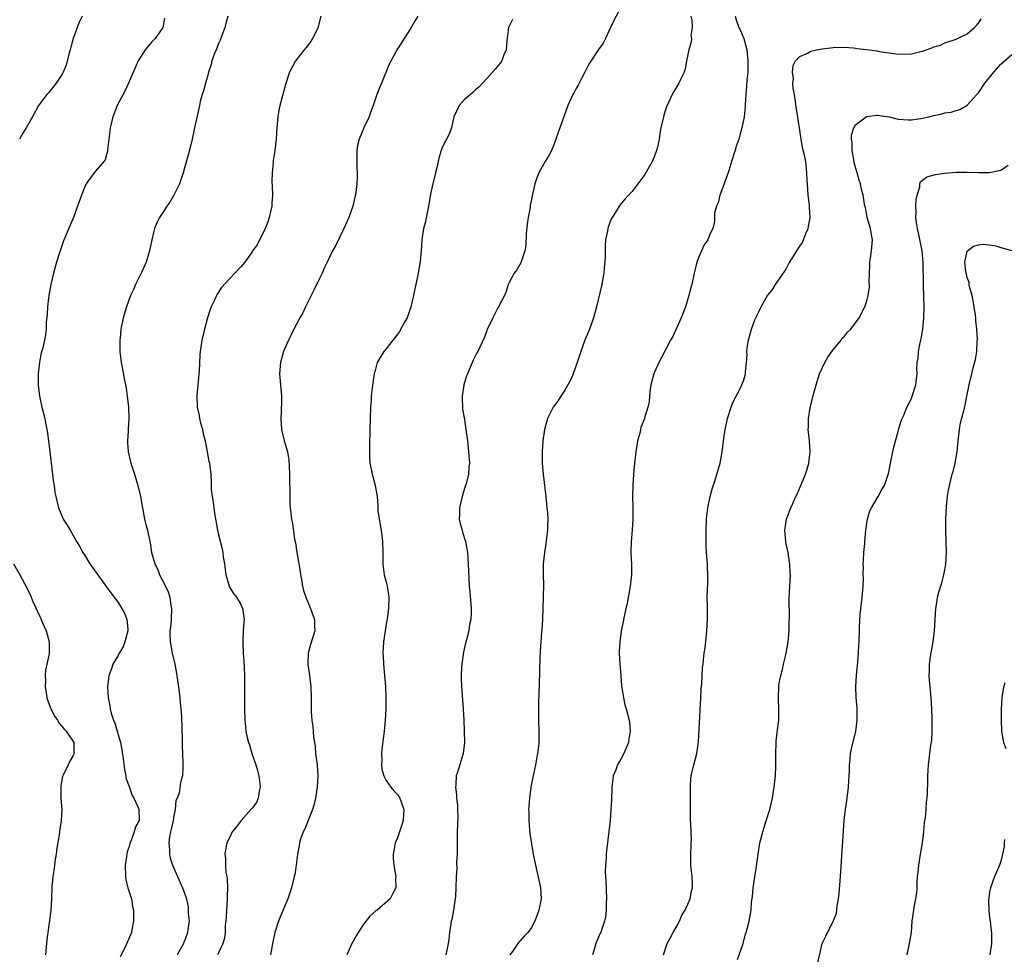
# Model space of a CAD drawing. Units: inches. Extents: x 2592000 to 2595000, y 1485000 to 1488000.
# Drawn here: x 2592831 to 2593008, y 1485659 to 1485826 of the extents above; entities that cross this region are included whole.
import ezdxf

# ---------------------------------------------------------------- set-up
doc = ezdxf.new("R2010")
doc.units = ezdxf.units.IN
doc.header["$MEASUREMENT"] = 0
doc.layers.add('LD25921485_10ft', color=70, linetype='Continuous')

msp = doc.modelspace()

# ---------------------------------------------------------------- linework, layer by layer
at = {"layer": 'LD25921485_10ft'}
for points, elevation in [([(2592939, 1485828.57), (2592937.74, 1485826.26), (2592937.14, 1485825), (2592936.25, 1485823), (2592935.82, 1485822.18), (2592935, 1485821.03), (2592933.39, 1485818.61), (2592933, 1485817.95), (2592932.53, 1485817), (2592932, 1485816), (2592931.33, 1485814.66), (2592931, 1485814.09), (2592930.64, 1485813.36), (2592930.41, 1485813), (2592929.51, 1485811), (2592928.85, 1485809.15), (2592928.05, 1485807), (2592927.78, 1485806.22), (2592927.38, 1485805), (2592927, 1485804), (2592926.58, 1485803), (2592926.02, 1485801.98), (2592925.43, 1485801), (2592924.3, 1485799), (2592923.94, 1485798.06), (2592923.58, 1485797), (2592923.12, 1485794.88), (2592923, 1485794.2), (2592922.79, 1485793.21), (2592922.74, 1485792.74), (2592922.4, 1485791), (2592922.21, 1485789.79), (2592922.05, 1485788.05), (2592921.98, 1485786.02), (2592921.81, 1485785), (2592921.19, 1485783.19), (2592921.11, 1485782.89), (2592920.37, 1485781.63), (2592919.88, 1485781), (2592919, 1485779.33), (2592918.85, 1485779), (2592918.43, 1485777.57), (2592918.17, 1485777), (2592917.12, 1485775), (2592917, 1485774.8), (2592916.39, 1485773.61), (2592916.06, 1485773), (2592915.09, 1485770.91), (2592915, 1485770.69), (2592914.55, 1485769.45), (2592913.39, 1485767), (2592913.23, 1485766.77), (2592912.56, 1485765.44), (2592911.98, 1485763.98), (2592911.53, 1485763), (2592911.38, 1485762.62), (2592910.92, 1485761), (2592910.6, 1485759), (2592910.6, 1485758.6), (2592910.64, 1485757), (2592910.68, 1485756.68), (2592911, 1485754.8), (2592911.28, 1485753), (2592911.53, 1485751), (2592911.74, 1485749), (2592911.88, 1485747), (2592911.79, 1485746.21), (2592911.72, 1485745), (2592911.3, 1485743.3), (2592911.15, 1485742.85), (2592910.59, 1485741), (2592910.11, 1485739), (2592910.13, 1485737.87), (2592910.08, 1485737), (2592910.22, 1485736.22), (2592910.59, 1485735), (2592910.67, 1485734.67), (2592911.21, 1485733), (2592911.55, 1485731), (2592911.69, 1485729), (2592911.86, 1485725), (2592911.94, 1485723.94), (2592912.19, 1485721), (2592912.2, 1485720.2), (2592912.14, 1485719), (2592911.9, 1485718.1), (2592911.76, 1485717), (2592911.39, 1485715.39), (2592911.2, 1485714.8), (2592910.85, 1485713.15), (2592910.54, 1485711), (2592910.5, 1485710.5), (2592910.43, 1485709), (2592910.42, 1485708.42), (2592910.48, 1485707), (2592910.8, 1485703), (2592910.91, 1485701), (2592910.97, 1485699), (2592910.99, 1485697.01), (2592910.78, 1485695), (2592909.85, 1485691.85), (2592909.55, 1485691), (2592909.45, 1485689.45), (2592909.38, 1485689), (2592909.6, 1485687.6), (2592909.6, 1485687), (2592909.78, 1485685.78), (2592909.79, 1485685), (2592909.82, 1485683.82), (2592909.74, 1485682.26), (2592909.71, 1485681), (2592909.72, 1485679.72), (2592909.7, 1485679), (2592909.69, 1485677), (2592909.6, 1485675.6), (2592909.62, 1485674.38), (2592909.52, 1485673), (2592909.49, 1485671), (2592909.39, 1485669.39), (2592909.35, 1485669), (2592909.03, 1485667), (2592908.72, 1485665.28), (2592908.64, 1485665), (2592908.56, 1485664.56), (2592908.33, 1485663), (2592908.23, 1485661.77), (2592908.09, 1485661), (2592907.84, 1485659.84), (2592907.69, 1485659)], 11120), ([(2592842.57, 1485827), (2592842.06, 1485825.94), (2592840.97, 1485823), (2592840.53, 1485821.47), (2592840.43, 1485821), (2592840.22, 1485820.22), (2592839.74, 1485818.26), (2592839.2, 1485817), (2592839, 1485816.61), (2592837.95, 1485815), (2592836.62, 1485813.38), (2592836.25, 1485813), (2592835, 1485811.32), (2592834.78, 1485811), (2592833.68, 1485809), (2592832.55, 1485807), (2592831.95, 1485806.05), (2592831.39, 1485805)], 11180), ([(2592857.33, 1485826.67), (2592857, 1485825), (2592855.65, 1485823), (2592855, 1485822.34), (2592853.89, 1485821), (2592853, 1485819.67), (2592852.61, 1485819), (2592850.86, 1485815), (2592850.26, 1485813.74), (2592848.86, 1485811), (2592848.09, 1485809), (2592847.76, 1485807.76), (2592847.59, 1485807), (2592847.56, 1485806.44), (2592847.33, 1485805), (2592847.12, 1485803.12), (2592847.13, 1485802.87), (2592847, 1485802.46), (2592846.7, 1485801.3), (2592846.48, 1485801), (2592845, 1485799.3), (2592844.01, 1485797.99), (2592843.33, 1485797), (2592843, 1485796.36), (2592842.47, 1485795), (2592841.78, 1485793), (2592841.02, 1485791), (2592840.41, 1485789.59), (2592839.23, 1485786.77), (2592838.62, 1485785), (2592838.02, 1485783), (2592837.45, 1485781), (2592836.96, 1485779), (2592836.62, 1485777), (2592836.56, 1485776.56), (2592836.39, 1485775), (2592836.34, 1485773.66), (2592836.16, 1485772.16), (2592836.14, 1485771), (2592836, 1485770), (2592835.84, 1485769), (2592835.49, 1485767.49), (2592835.26, 1485766.74), (2592834.92, 1485765.08), (2592834.7, 1485763), (2592834.73, 1485761), (2592834.97, 1485759), (2592835.38, 1485757), (2592835.88, 1485755), (2592836.09, 1485753.91), (2592836.29, 1485753), (2592836.39, 1485752.39), (2592836.57, 1485751), (2592837.47, 1485743.46), (2592837.55, 1485743), (2592837.72, 1485741.72), (2592837.85, 1485741), (2592838.33, 1485739), (2592839, 1485737.44), (2592839.2, 1485737), (2592839.92, 1485735.92), (2592840.41, 1485735), (2592841, 1485734.05), (2592841.56, 1485733), (2592842.12, 1485732.12), (2592842.7, 1485731), (2592843, 1485730.56), (2592843.97, 1485729), (2592845.22, 1485727.22), (2592845.36, 1485727), (2592846.89, 1485724.89), (2592847, 1485724.75), (2592849, 1485722.03), (2592849.68, 1485721), (2592850.14, 1485720.14), (2592850.59, 1485719), (2592850.73, 1485717.27), (2592850.77, 1485717), (2592850.25, 1485715), (2592849.9, 1485714.1), (2592849.22, 1485713), (2592849, 1485712.55), (2592848.05, 1485711), (2592847.84, 1485710.16), (2592847.37, 1485709), (2592847.13, 1485706.87), (2592847.21, 1485705), (2592847.56, 1485703.56), (2592847.59, 1485703), (2592847.75, 1485702.25), (2592848.17, 1485701), (2592848.43, 1485700.43), (2592849.44, 1485697), (2592849.7, 1485695.7), (2592849.92, 1485694.08), (2592850.14, 1485692.14), (2592850.43, 1485691), (2592850.48, 1485690.48), (2592851, 1485689.11), (2592851.53, 1485687.53), (2592851.85, 1485687), (2592852.62, 1485685.38), (2592852.75, 1485685), (2592852.77, 1485683), (2592852.12, 1485681.88), (2592851.91, 1485681), (2592851.32, 1485679.32), (2592851.12, 1485678.88), (2592851, 1485678.39), (2592850.61, 1485677.39), (2592850.55, 1485677), (2592850.51, 1485676.51), (2592850.26, 1485675), (2592850.32, 1485673), (2592850.38, 1485672.38), (2592850.77, 1485671), (2592850.79, 1485670.79), (2592851, 1485670.23), (2592851.4, 1485669), (2592851.61, 1485667.61), (2592851.76, 1485667), (2592851.8, 1485666.19), (2592851.77, 1485665), (2592851.46, 1485663.46), (2592851.42, 1485663), (2592851.31, 1485662.69), (2592850.23, 1485660.23), (2592849.41, 1485658.59)], 11170), ([(2592868.68, 1485827), (2592868.28, 1485825.72), (2592868.09, 1485825), (2592867.56, 1485823.56), (2592867.29, 1485822.71), (2592867, 1485822.14), (2592866.69, 1485821.31), (2592866.54, 1485821), (2592866.23, 1485820.23), (2592865.8, 1485819), (2592865.65, 1485818.35), (2592865.21, 1485817), (2592865, 1485816.23), (2592864.66, 1485815), (2592864.32, 1485813.68), (2592864.07, 1485813), (2592863.73, 1485811.73), (2592863.57, 1485811), (2592863.49, 1485810.51), (2592862.72, 1485807), (2592862.27, 1485805), (2592862.01, 1485804.01), (2592861.62, 1485802.38), (2592861, 1485800.26), (2592860.65, 1485799), (2592859.99, 1485797), (2592859.01, 1485794.99), (2592858.27, 1485793.73), (2592857.73, 1485793), (2592857, 1485791.89), (2592856.43, 1485791), (2592855.97, 1485790.02), (2592855.56, 1485789), (2592855.03, 1485786.97), (2592854.67, 1485785.33), (2592854.61, 1485785), (2592854.44, 1485784.44), (2592854.03, 1485783), (2592853.25, 1485781.25), (2592853.16, 1485781), (2592852.16, 1485779), (2592851.82, 1485778.18), (2592851.24, 1485777), (2592850.54, 1485775), (2592849.95, 1485773), (2592849.51, 1485771), (2592849.36, 1485769.36), (2592849.3, 1485769), (2592849.33, 1485767.33), (2592849.32, 1485767), (2592849.57, 1485765), (2592849.83, 1485763.83), (2592850.17, 1485761.83), (2592850.34, 1485761), (2592850.44, 1485760.44), (2592850.64, 1485759), (2592850.85, 1485757), (2592850.92, 1485755), (2592850.84, 1485753.16), (2592850.8, 1485752.8), (2592850.67, 1485751), (2592850.68, 1485750.68), (2592850.79, 1485749), (2592851.3, 1485747), (2592851.97, 1485745), (2592852.57, 1485743), (2592853.01, 1485741), (2592853.3, 1485739.3), (2592853.77, 1485737), (2592853.99, 1485735.99), (2592854.25, 1485735), (2592854.37, 1485734.37), (2592854.73, 1485732.73), (2592855.02, 1485731), (2592855.57, 1485729), (2592856.05, 1485728.05), (2592856.44, 1485727), (2592857.49, 1485725), (2592857.95, 1485723.95), (2592858.25, 1485723), (2592858.46, 1485721.54), (2592858.56, 1485721), (2592858.51, 1485719), (2592858.39, 1485717.61), (2592858.3, 1485717), (2592858.28, 1485716.28), (2592858.31, 1485715), (2592858.69, 1485713), (2592859.16, 1485711), (2592859.52, 1485709), (2592859.93, 1485706.07), (2592860.05, 1485705), (2592860.11, 1485704.11), (2592860.24, 1485703), (2592860.34, 1485701.66), (2592860.47, 1485697.53), (2592860.46, 1485696.46), (2592860.62, 1485693.38), (2592860.62, 1485693), (2592860.59, 1485692.59), (2592860.56, 1485691), (2592860.19, 1485689.81), (2592859.94, 1485687.94), (2592859.56, 1485687), (2592859.37, 1485686.63), (2592859.25, 1485685), (2592859, 1485683.93), (2592858.86, 1485683), (2592858.54, 1485681.46), (2592858.39, 1485681), (2592858.19, 1485680.19), (2592858.07, 1485679), (2592858.22, 1485677.78), (2592858.2, 1485677), (2592858.31, 1485676.31), (2592858.73, 1485675), (2592859.62, 1485673), (2592860.57, 1485671), (2592861.18, 1485669.18), (2592861.54, 1485667.54), (2592861.58, 1485667), (2592861.58, 1485666.42), (2592861.71, 1485665), (2592861.52, 1485663.52), (2592861.43, 1485663), (2592861, 1485661.81), (2592860.77, 1485661.23), (2592860.7, 1485661), (2592859.59, 1485659)], 11160), ([(2592885.32, 1485827), (2592884.83, 1485825.17), (2592884.8, 1485825), (2592883.79, 1485823), (2592883.5, 1485822.5), (2592882.62, 1485821.38), (2592882.31, 1485821), (2592881, 1485819.3), (2592880.75, 1485819), (2592879.71, 1485817), (2592879, 1485814.79), (2592878.5, 1485813), (2592877.98, 1485811), (2592877.8, 1485810.2), (2592877.58, 1485809), (2592877.4, 1485807), (2592877.3, 1485805), (2592877.08, 1485803), (2592876.79, 1485801.21), (2592876.77, 1485800.77), (2592876.58, 1485799), (2592876.56, 1485797.44), (2592876.61, 1485796.61), (2592876.64, 1485795), (2592876.52, 1485793.48), (2592876.51, 1485793), (2592876.08, 1485791), (2592875.82, 1485790.18), (2592875.36, 1485789), (2592875, 1485788.23), (2592874.31, 1485787), (2592873.89, 1485786.11), (2592873.09, 1485785), (2592873, 1485784.83), (2592871.69, 1485783), (2592871, 1485782.16), (2592869.93, 1485781), (2592869, 1485780.05), (2592867.55, 1485778.45), (2592866.74, 1485777.26), (2592866.61, 1485777), (2592866.32, 1485776.32), (2592865.69, 1485775), (2592865.5, 1485774.5), (2592865.04, 1485773), (2592864.5, 1485771), (2592864.03, 1485769), (2592863.73, 1485767), (2592863.66, 1485766.34), (2592863.52, 1485763.52), (2592863.09, 1485759.09), (2592863.15, 1485757), (2592863.5, 1485755.5), (2592863.58, 1485755), (2592863.78, 1485754.22), (2592864.13, 1485753), (2592864.27, 1485752.27), (2592864.58, 1485751), (2592864.98, 1485749.02), (2592865.27, 1485747.27), (2592865.37, 1485747), (2592865.59, 1485745), (2592865.68, 1485743.68), (2592865.66, 1485743), (2592865.68, 1485742.32), (2592865.83, 1485741), (2592866.01, 1485740.01), (2592866.13, 1485739), (2592866.34, 1485737.66), (2592866.81, 1485735), (2592867, 1485734.14), (2592867.63, 1485731.63), (2592867.75, 1485731), (2592867.85, 1485730.15), (2592868.04, 1485729), (2592868.28, 1485727), (2592868.81, 1485725.19), (2592868.85, 1485725), (2592868.9, 1485724.9), (2592869.69, 1485723.69), (2592870.18, 1485723), (2592871, 1485721.69), (2592871.3, 1485721), (2592871.55, 1485719), (2592871.54, 1485718.46), (2592871.42, 1485717), (2592871.32, 1485715), (2592871.33, 1485714.67), (2592871.43, 1485713), (2592871.54, 1485711.54), (2592871.56, 1485710.44), (2592871.61, 1485709), (2592871.65, 1485703), (2592871.69, 1485701), (2592871.84, 1485699.84), (2592871.88, 1485699), (2592872.09, 1485697.91), (2592872.35, 1485697), (2592872.55, 1485696.55), (2592872.98, 1485695), (2592873.67, 1485693), (2592873.98, 1485691.98), (2592874.22, 1485691), (2592874.4, 1485689.6), (2592874.46, 1485689), (2592874.27, 1485688.27), (2592874.09, 1485687), (2592873.76, 1485686.24), (2592873, 1485685.24), (2592872.91, 1485685.09), (2592871.03, 1485683), (2592870.15, 1485681.85), (2592869.46, 1485681), (2592869, 1485680.03), (2592868.49, 1485679), (2592868.21, 1485677.79), (2592868.12, 1485677), (2592868.25, 1485676.25), (2592868.22, 1485675), (2592868.3, 1485673.7), (2592868.47, 1485673), (2592868.55, 1485672.55), (2592868.61, 1485671), (2592868.55, 1485669.45), (2592868.55, 1485669), (2592868.39, 1485667), (2592868.33, 1485665.67), (2592868.2, 1485664.2), (2592868.16, 1485663), (2592868.04, 1485661.96), (2592867.76, 1485661), (2592867, 1485659.36), (2592866.81, 1485659)], 11150), ([(2592902.68, 1485827), (2592902.03, 1485825.97), (2592901.45, 1485825), (2592901, 1485824.21), (2592900.21, 1485823), (2592899.75, 1485822.25), (2592899, 1485821.17), (2592897.55, 1485818.45), (2592896.14, 1485815), (2592895.79, 1485814.21), (2592895.34, 1485813), (2592894.66, 1485811), (2592894.21, 1485809.79), (2592893.94, 1485809), (2592893.01, 1485807), (2592892.14, 1485805), (2592891.89, 1485803.89), (2592891.73, 1485803), (2592891.76, 1485802.24), (2592891.72, 1485801), (2592891.73, 1485799.73), (2592891.8, 1485799), (2592891.82, 1485798.18), (2592891.76, 1485797), (2592891.52, 1485795), (2592891.38, 1485794.62), (2592891.03, 1485793), (2592890.3, 1485791), (2592889.43, 1485789), (2592887.96, 1485786.04), (2592887.39, 1485785), (2592886.42, 1485783), (2592885.92, 1485781.92), (2592885.51, 1485781), (2592885, 1485779.95), (2592884.06, 1485777.94), (2592883.55, 1485777), (2592882.55, 1485775), (2592882.08, 1485773.92), (2592881.54, 1485773), (2592880.48, 1485771), (2592880, 1485770), (2592879.49, 1485769), (2592878.64, 1485767), (2592878.07, 1485765), (2592877.93, 1485763), (2592878.26, 1485759), (2592878.27, 1485758.27), (2592878.22, 1485756.22), (2592878.15, 1485755), (2592878.27, 1485753), (2592878.75, 1485751), (2592878.82, 1485750.82), (2592879, 1485750.19), (2592879.32, 1485749), (2592879.58, 1485747.58), (2592879.62, 1485746.38), (2592879.69, 1485745), (2592879.68, 1485743.68), (2592879.75, 1485742.24), (2592879.73, 1485741), (2592879.77, 1485739.77), (2592879.84, 1485739), (2592880.08, 1485737), (2592880.23, 1485736.23), (2592880.61, 1485733.39), (2592880.74, 1485732.74), (2592881.01, 1485730.99), (2592881.38, 1485729), (2592881.6, 1485727.6), (2592881.67, 1485727), (2592881.82, 1485726.18), (2592882, 1485725), (2592882.19, 1485724.19), (2592882.61, 1485723), (2592883.47, 1485721), (2592884.15, 1485719), (2592884.16, 1485717.84), (2592884.2, 1485717), (2592883.48, 1485714.52), (2592883.05, 1485713), (2592883, 1485711), (2592883.29, 1485709), (2592883.54, 1485707), (2592883.59, 1485705), (2592883.58, 1485703.58), (2592883.56, 1485703), (2592883.57, 1485702.43), (2592883.69, 1485701), (2592883.88, 1485699.88), (2592884.01, 1485697.99), (2592884.26, 1485696.26), (2592884.37, 1485695), (2592884.62, 1485693), (2592884.75, 1485691), (2592884.65, 1485689), (2592884.34, 1485687), (2592884.08, 1485685.92), (2592883.8, 1485685), (2592882.44, 1485681.56), (2592882.15, 1485681), (2592881.69, 1485679.69), (2592881.49, 1485679), (2592881.43, 1485678.57), (2592881.12, 1485677), (2592880.88, 1485675), (2592880.62, 1485673.38), (2592880.55, 1485673), (2592880.06, 1485671), (2592879.38, 1485669), (2592878.08, 1485665.92), (2592877.72, 1485665), (2592877.08, 1485663), (2592876.69, 1485661.31), (2592876.27, 1485659)], 11140), ([(2592919.58, 1485826.42), (2592919, 1485825.24), (2592918.9, 1485825), (2592918.58, 1485822.58), (2592918.49, 1485821), (2592918.08, 1485820.08), (2592917.68, 1485819), (2592917.41, 1485818.59), (2592916.48, 1485817.52), (2592915, 1485815.86), (2592913.63, 1485814.37), (2592913, 1485813.84), (2592912.58, 1485813.42), (2592912.06, 1485813), (2592911, 1485812.11), (2592910.05, 1485811), (2592909.13, 1485809), (2592908.68, 1485807), (2592908.2, 1485805.8), (2592907, 1485803.48), (2592906.81, 1485803), (2592906.4, 1485801.6), (2592906.29, 1485801), (2592906.1, 1485800.1), (2592905.84, 1485799), (2592905.33, 1485797), (2592905, 1485795.45), (2592904.64, 1485793.36), (2592904.57, 1485793), (2592904.43, 1485792.43), (2592903.96, 1485790.04), (2592903.68, 1485789), (2592903.42, 1485787.42), (2592903.37, 1485787), (2592903.24, 1485785), (2592903.08, 1485783.08), (2592902.75, 1485781), (2592902.33, 1485779), (2592902.08, 1485777.92), (2592901.9, 1485777), (2592901.43, 1485775), (2592900.74, 1485773), (2592900.36, 1485772.36), (2592899.41, 1485770.59), (2592899, 1485770.07), (2592898.57, 1485769.43), (2592898.16, 1485769), (2592897, 1485767.47), (2592896.58, 1485767), (2592895.4, 1485765), (2592895, 1485763.6), (2592894.85, 1485763), (2592894.6, 1485761.4), (2592894.33, 1485759), (2592894.29, 1485758.29), (2592894.18, 1485757), (2592894.11, 1485755), (2592894.1, 1485753), (2592894.01, 1485750.01), (2592893.99, 1485749), (2592894.02, 1485748.02), (2592894.1, 1485747), (2592894.38, 1485745.62), (2592894.48, 1485745), (2592894.58, 1485744.58), (2592895.02, 1485743), (2592895.36, 1485741), (2592895.5, 1485739.5), (2592895.5, 1485739), (2592895.53, 1485738.47), (2592895.72, 1485737), (2592895.93, 1485735.93), (2592896.08, 1485735), (2592896.35, 1485733), (2592896.38, 1485731), (2592896.39, 1485729.61), (2592896.38, 1485729), (2592896.44, 1485728.44), (2592896.64, 1485727), (2592897, 1485725.68), (2592897.16, 1485725), (2592897.43, 1485723.43), (2592897.48, 1485723), (2592897.44, 1485721), (2592897.15, 1485719.15), (2592897.12, 1485718.88), (2592896.8, 1485717), (2592896.54, 1485715), (2592896.42, 1485713), (2592896.45, 1485712.45), (2592896.49, 1485711), (2592896.7, 1485709), (2592896.88, 1485707), (2592896.94, 1485705), (2592896.92, 1485703), (2592896.83, 1485701), (2592896.63, 1485699), (2592896.44, 1485697.56), (2592896.26, 1485696.26), (2592896.16, 1485695), (2592896.22, 1485693.78), (2592896.15, 1485693), (2592896.21, 1485692.22), (2592896.56, 1485691), (2592897, 1485690.17), (2592897.82, 1485689), (2592898.36, 1485688.36), (2592899, 1485687.69), (2592899.44, 1485687), (2592899.66, 1485686.34), (2592900.15, 1485685), (2592900.11, 1485684.11), (2592900.01, 1485683), (2592899.77, 1485682.23), (2592899, 1485679.95), (2592898.6, 1485679), (2592898.38, 1485677.62), (2592898.23, 1485677), (2592898.22, 1485676.22), (2592898.35, 1485675), (2592898.68, 1485673.32), (2592898.7, 1485673), (2592898.66, 1485672.66), (2592898.72, 1485671), (2592898.15, 1485669.85), (2592897.72, 1485669), (2592895.4, 1485667), (2592895.15, 1485666.85), (2592894.09, 1485665.91), (2592893, 1485664.5), (2592892.01, 1485663), (2592891.65, 1485662.35), (2592890.83, 1485661), (2592889.93, 1485659)], 11130), ([(2592951.54, 1485827), (2592951.71, 1485826.29), (2592951.75, 1485825), (2592951.55, 1485823.55), (2592951.63, 1485823), (2592951.6, 1485822.4), (2592951.15, 1485821), (2592950.73, 1485819), (2592950.49, 1485817.51), (2592950.31, 1485817), (2592949.66, 1485815.66), (2592949.37, 1485815), (2592949, 1485814.42), (2592948.48, 1485813.52), (2592948.2, 1485813), (2592947.19, 1485810.81), (2592947, 1485810.24), (2592946.71, 1485809.29), (2592946.6, 1485809), (2592946.16, 1485807), (2592945.99, 1485806.01), (2592945.87, 1485805), (2592945.54, 1485803.54), (2592945.4, 1485803), (2592945, 1485801.96), (2592944.6, 1485801), (2592944.06, 1485800.06), (2592943.31, 1485798.69), (2592942.06, 1485797), (2592941, 1485795.64), (2592940.38, 1485795), (2592939.73, 1485794.27), (2592938.83, 1485793.17), (2592938.71, 1485793), (2592938.27, 1485792.27), (2592937.45, 1485791), (2592937.29, 1485790.71), (2592936.75, 1485789.25), (2592936.66, 1485789), (2592936.59, 1485788.59), (2592936.25, 1485787), (2592936.17, 1485785.83), (2592936.17, 1485785), (2592936.21, 1485784.2), (2592936.15, 1485783), (2592936.01, 1485781.99), (2592935.95, 1485781), (2592935.73, 1485779.73), (2592935.57, 1485779), (2592934.65, 1485775), (2592934.09, 1485773), (2592933.37, 1485771), (2592932.56, 1485769), (2592931.83, 1485767), (2592931.18, 1485765), (2592930.47, 1485763), (2592930.02, 1485761.98), (2592929.52, 1485761), (2592929, 1485760.09), (2592928.24, 1485759), (2592927.76, 1485758.24), (2592926.91, 1485757), (2592925.89, 1485755), (2592925.67, 1485754.33), (2592925.34, 1485753), (2592925.03, 1485751), (2592924.89, 1485749), (2592924.91, 1485747), (2592925.08, 1485745), (2592925.57, 1485741), (2592925.69, 1485739.69), (2592925.77, 1485739), (2592925.85, 1485738.15), (2592925.9, 1485737), (2592925.86, 1485735.86), (2592925.87, 1485735), (2592925.71, 1485733.71), (2592925.64, 1485733), (2592925.32, 1485731), (2592925.11, 1485729), (2592925.1, 1485727), (2592925.13, 1485725.13), (2592925.1, 1485723.1), (2592925.07, 1485722.93), (2592925.05, 1485721), (2592924.98, 1485719), (2592924.85, 1485717.15), (2592924.81, 1485716.81), (2592924.66, 1485715), (2592924.58, 1485713.42), (2592924.53, 1485713), (2592924.51, 1485712.51), (2592924.45, 1485709.55), (2592924.33, 1485705.67), (2592924.27, 1485704.26), (2592924.25, 1485703), (2592924.26, 1485701.74), (2592924.25, 1485701), (2592924.3, 1485699), (2592924.29, 1485697.71), (2592924.3, 1485697), (2592924.26, 1485696.26), (2592924.1, 1485695), (2592923.91, 1485694.09), (2592923.71, 1485693), (2592923.34, 1485691.34), (2592923.24, 1485690.76), (2592922.9, 1485689), (2592922.62, 1485687), (2592922.5, 1485685.5), (2592922.49, 1485685), (2592922.51, 1485684.51), (2592922.52, 1485683), (2592922.67, 1485681.33), (2592922.71, 1485680.71), (2592923.33, 1485677), (2592923.72, 1485675), (2592924.33, 1485672.33), (2592924.61, 1485671), (2592924.73, 1485669), (2592924.34, 1485667), (2592923.59, 1485665), (2592923, 1485663.85), (2592922.37, 1485663), (2592921.7, 1485662.3), (2592921, 1485661.48), (2592920.75, 1485661.25), (2592920.56, 1485661), (2592919.58, 1485659.58), (2592919.15, 1485659)], 11110), ([(2592959.44, 1485827), (2592959.61, 1485826.39), (2592960.14, 1485825), (2592960.43, 1485824.43), (2592961, 1485823), (2592961.54, 1485821), (2592961.69, 1485819.69), (2592961.74, 1485819), (2592961.7, 1485817), (2592961.56, 1485815.56), (2592961.49, 1485814.51), (2592961.34, 1485813), (2592961.23, 1485811.23), (2592961.22, 1485810.78), (2592961.06, 1485809), (2592960.66, 1485807), (2592960.31, 1485805.69), (2592960.09, 1485805), (2592959.59, 1485803.59), (2592959.43, 1485803), (2592959.35, 1485802.65), (2592958.77, 1485801), (2592958.18, 1485799), (2592957.72, 1485797.72), (2592957.49, 1485797), (2592956.69, 1485795), (2592956.41, 1485793.59), (2592956.1, 1485793), (2592955.76, 1485791.76), (2592955.77, 1485791), (2592955.74, 1485790.26), (2592955.43, 1485789), (2592955, 1485788.12), (2592954.54, 1485787), (2592953.9, 1485786.1), (2592953.42, 1485785), (2592953, 1485784.05), (2592952.59, 1485783), (2592952.29, 1485781.71), (2592952.1, 1485781), (2592951.7, 1485779), (2592951.52, 1485778.48), (2592951.18, 1485777), (2592950.56, 1485775), (2592949.82, 1485773), (2592948.31, 1485769.69), (2592947.88, 1485769), (2592946.22, 1485765.78), (2592945.8, 1485765), (2592945, 1485763.3), (2592944.88, 1485763), (2592944.38, 1485761), (2592944.26, 1485760.25), (2592944.13, 1485759), (2592944.05, 1485757.95), (2592943.84, 1485757), (2592943.31, 1485755.31), (2592943.23, 1485755), (2592942.6, 1485753.4), (2592942.49, 1485753), (2592942.37, 1485752.37), (2592941.98, 1485751), (2592941.82, 1485749.82), (2592941.66, 1485749), (2592941.45, 1485747), (2592941.27, 1485745), (2592941.13, 1485743), (2592941.08, 1485741), (2592941.13, 1485739), (2592941.14, 1485737), (2592941.01, 1485735), (2592940.83, 1485733), (2592940.79, 1485731), (2592940.88, 1485728.88), (2592940.88, 1485727), (2592940.68, 1485725), (2592940.11, 1485721.89), (2592939.9, 1485721), (2592939.49, 1485719), (2592939.39, 1485718.61), (2592939.08, 1485717), (2592938.79, 1485715), (2592938.72, 1485713.28), (2592938.72, 1485713), (2592938.81, 1485711), (2592938.97, 1485708.97), (2592939.14, 1485707.14), (2592939.2, 1485706.8), (2592939.46, 1485705), (2592939.73, 1485703.73), (2592939.96, 1485703), (2592940.49, 1485701), (2592940.57, 1485700.57), (2592940.67, 1485699), (2592940.42, 1485697.58), (2592940.37, 1485697), (2592939.55, 1485695), (2592939, 1485694.01), (2592938.61, 1485693.39), (2592938.4, 1485693), (2592938.07, 1485692.07), (2592937.64, 1485691), (2592937.55, 1485690.45), (2592937.39, 1485689), (2592937.32, 1485686.68), (2592937.23, 1485685), (2592937.06, 1485683), (2592936.43, 1485677.57), (2592936.37, 1485677), (2592936.34, 1485676.34), (2592936.22, 1485675), (2592936.19, 1485673.81), (2592936.23, 1485673), (2592936.3, 1485672.3), (2592936.42, 1485669), (2592936.37, 1485668.37), (2592936.36, 1485667), (2592936.26, 1485665.74), (2592936.08, 1485665), (2592935.59, 1485663.59), (2592935.4, 1485663), (2592935.26, 1485662.74), (2592935, 1485662.14), (2592934.53, 1485661), (2592934.35, 1485660.35), (2592933.92, 1485659)], 11100), ([(2592946.65, 1485659), (2592947.29, 1485661), (2592947.9, 1485662.1), (2592948.36, 1485663), (2592949, 1485664.09), (2592949.49, 1485665), (2592949.94, 1485666.06), (2592950.49, 1485667), (2592951, 1485668.06), (2592951.4, 1485669), (2592951.63, 1485670.37), (2592951.83, 1485671), (2592951.83, 1485671.83), (2592951.74, 1485673), (2592951.56, 1485674.44), (2592951.52, 1485675), (2592951.54, 1485675.54), (2592951.52, 1485677), (2592951.56, 1485678.45), (2592951.61, 1485679), (2592951.62, 1485679.62), (2592951.58, 1485681), (2592951.47, 1485683.47), (2592951.48, 1485686.52), (2592951.44, 1485689), (2592951.54, 1485690.46), (2592951.59, 1485691), (2592951.78, 1485691.78), (2592952.05, 1485693), (2592952.57, 1485695), (2592952.87, 1485697.13), (2592953.22, 1485702.78), (2592953.32, 1485705), (2592953.38, 1485706.62), (2592953.47, 1485707.47), (2592953.53, 1485709), (2592953.61, 1485710.39), (2592953.71, 1485711), (2592953.81, 1485711.81), (2592953.93, 1485713), (2592954.06, 1485713.94), (2592954.41, 1485717), (2592954.52, 1485719), (2592954.48, 1485720.48), (2592954.49, 1485721.51), (2592954.44, 1485723), (2592954.48, 1485724.48), (2592954.54, 1485725.46), (2592954.59, 1485727), (2592954.5, 1485728.5), (2592954.49, 1485729), (2592954.34, 1485731), (2592954.29, 1485732.29), (2592954.27, 1485733), (2592954.26, 1485735), (2592954.35, 1485737), (2592954.41, 1485737.59), (2592954.59, 1485739), (2592954.97, 1485741.03), (2592955.39, 1485742.61), (2592955.8, 1485743.8), (2592956.75, 1485747), (2592957.15, 1485749), (2592957.39, 1485751), (2592957.42, 1485751.42), (2592957.65, 1485753), (2592957.91, 1485754.09), (2592958.09, 1485755), (2592958.74, 1485757), (2592959, 1485757.68), (2592959.42, 1485758.58), (2592959.66, 1485759), (2592960.38, 1485760.38), (2592960.67, 1485761), (2592961, 1485761.94), (2592961.26, 1485762.74), (2592961.33, 1485763), (2592961.33, 1485763.33), (2592961.49, 1485765), (2592961.59, 1485766.41), (2592961.55, 1485767), (2592961.6, 1485767.6), (2592961.84, 1485769), (2592962.1, 1485769.9), (2592962.39, 1485771), (2592963, 1485772.67), (2592963.14, 1485773), (2592963.77, 1485774.23), (2592964.11, 1485775), (2592965, 1485776.57), (2592965.26, 1485777), (2592966.05, 1485777.95), (2592966.7, 1485779), (2592967, 1485779.4), (2592968.44, 1485781.56), (2592969, 1485782.64), (2592969.15, 1485782.85), (2592969.24, 1485783), (2592970.52, 1485785), (2592971, 1485785.85), (2592971.48, 1485786.52), (2592971.7, 1485787), (2592972.12, 1485788.12), (2592972.5, 1485789), (2592972.61, 1485789.39), (2592972.86, 1485791), (2592972.75, 1485792.75), (2592972.77, 1485793), (2592972.77, 1485793.23), (2592972.54, 1485795), (2592972.38, 1485797), (2592972.34, 1485797.66), (2592972.31, 1485799), (2592972.09, 1485801), (2592971.86, 1485802.14), (2592971.51, 1485803.51), (2592971.24, 1485805), (2592971, 1485806.63), (2592970.41, 1485810.41), (2592970.05, 1485813), (2592969.85, 1485814.15), (2592969.79, 1485815), (2592969.87, 1485815.87), (2592969.7, 1485817), (2592969.81, 1485818.19), (2592970.26, 1485819), (2592971, 1485819.81), (2592972.42, 1485820.42), (2592973, 1485820.75), (2592974.02, 1485821), (2592975, 1485821.19), (2592977, 1485821.43), (2592979, 1485821.46), (2592980.64, 1485821.36), (2592981, 1485821.32), (2592981.26, 1485821.26), (2592983, 1485821.06), (2592984.79, 1485820.79), (2592985, 1485820.78), (2592985.73, 1485820.66), (2592986.52, 1485820.52), (2592987, 1485820.48), (2592988.28, 1485820.28), (2592989, 1485820.22), (2592991, 1485820.26), (2592992.7, 1485820.7), (2592993, 1485820.76), (2592994.66, 1485821.34), (2592995, 1485821.51), (2592996.18, 1485821.82), (2592997, 1485822.23), (2592999, 1485822.89), (2593001, 1485823.83), (2593002.32, 1485825), (2593002.65, 1485825.35), (2593003, 1485825.76), (2593003.48, 1485826.52)], 11090), ([(2592959.87, 1485658.13), (2592960.8, 1485660.8), (2592961.32, 1485662.68), (2592961.44, 1485663), (2592961.63, 1485663.63), (2592961.94, 1485665), (2592962.3, 1485667), (2592962.39, 1485668.39), (2592962.58, 1485669.42), (2592962.67, 1485671), (2592962.95, 1485672.95), (2592963.26, 1485674.74), (2592963.34, 1485675.34), (2592963.58, 1485677), (2592963.89, 1485679), (2592964.38, 1485681), (2592965.02, 1485682.98), (2592965.65, 1485685), (2592966.12, 1485687), (2592966.45, 1485689), (2592966.66, 1485691), (2592966.74, 1485692.74), (2592966.75, 1485694.75), (2592966.73, 1485695), (2592966.8, 1485696.8), (2592966.78, 1485697), (2592966.79, 1485697.21), (2592967, 1485698.76), (2592967.26, 1485701), (2592967.3, 1485702.7), (2592967.2, 1485705), (2592967.27, 1485707), (2592967.3, 1485707.3), (2592967.6, 1485709), (2592967.92, 1485710.08), (2592968.1, 1485711), (2592968.45, 1485712.45), (2592968.6, 1485713), (2592968.95, 1485715), (2592969.11, 1485717), (2592969.15, 1485718.85), (2592969.19, 1485719.19), (2592969.15, 1485722.85), (2592969.35, 1485727), (2592969.32, 1485727.32), (2592969.25, 1485729), (2592969.2, 1485729.2), (2592968.92, 1485731), (2592968.58, 1485732.58), (2592968.52, 1485733), (2592968.36, 1485735), (2592968.66, 1485737), (2592968.74, 1485737.26), (2592969.28, 1485738.72), (2592970.31, 1485741), (2592970.54, 1485741.46), (2592971.15, 1485742.85), (2592971.32, 1485743.32), (2592972.03, 1485745), (2592972.28, 1485745.72), (2592972.63, 1485747), (2592972.87, 1485749), (2592972.74, 1485751), (2592972.54, 1485753), (2592972.57, 1485753.43), (2592972.59, 1485755), (2592972.89, 1485756.89), (2592973, 1485757.44), (2592973.55, 1485759.55), (2592973.95, 1485761), (2592974.57, 1485763), (2592975, 1485764), (2592975.48, 1485765), (2592976.05, 1485765.95), (2592976.77, 1485767), (2592977, 1485767.31), (2592978.41, 1485769), (2592978.63, 1485769.37), (2592979, 1485769.74), (2592979.56, 1485770.44), (2592980.13, 1485771), (2592981, 1485772.14), (2592981.63, 1485773), (2592982.65, 1485775), (2592983, 1485776.08), (2592983.23, 1485777), (2592983.49, 1485778.51), (2592983.47, 1485779), (2592983.41, 1485779.41), (2592983.47, 1485781), (2592983.55, 1485782.45), (2592983.55, 1485783), (2592983.67, 1485783.67), (2592983.87, 1485785), (2592984.05, 1485787), (2592983.86, 1485787.86), (2592983.66, 1485789), (2592983.09, 1485791), (2592982.76, 1485792.76), (2592982.69, 1485793), (2592982.39, 1485795), (2592982.06, 1485796.06), (2592981.91, 1485797), (2592981.64, 1485797.64), (2592981.29, 1485799), (2592980.78, 1485800.78), (2592980.67, 1485801.33), (2592980.4, 1485803), (2592980.42, 1485804.42), (2592980.28, 1485805), (2592980.26, 1485805.74), (2592980.68, 1485807), (2592981, 1485807.54), (2592982.92, 1485809), (2592983, 1485809.04), (2592984.73, 1485809.27), (2592985, 1485809.27), (2592985.73, 1485809.17), (2592987, 1485808.98), (2592988.61, 1485808.61), (2592990.45, 1485808.45), (2592991, 1485808.46), (2592992.69, 1485808.69), (2592993, 1485808.74), (2592994.13, 1485809), (2592995, 1485809.26), (2592996.45, 1485809.55), (2592997, 1485809.72), (2592998.14, 1485809.86), (2592999, 1485810.14), (2592999.68, 1485810.32), (2593001, 1485811.07), (2593002.7, 1485813), (2593003, 1485813.31), (2593004.13, 1485815), (2593005.76, 1485817), (2593007, 1485818.43), (2593009, 1485820.17)], 11080), ([(2592974.11, 1485657), (2592975, 1485660.98), (2592975.68, 1485662.33), (2592975.96, 1485663), (2592977, 1485664.92), (2592977.58, 1485666.42), (2592977.74, 1485667.74), (2592977.97, 1485669), (2592978.07, 1485669.93), (2592978.32, 1485673), (2592978.85, 1485681.15), (2592978.99, 1485683), (2592979.21, 1485685), (2592979.46, 1485686.54), (2592979.76, 1485689), (2592979.79, 1485690.21), (2592979.86, 1485691), (2592979.89, 1485691.89), (2592979.91, 1485693), (2592980.04, 1485693.96), (2592980.11, 1485695), (2592980.38, 1485696.38), (2592981.03, 1485698.97), (2592981.31, 1485701), (2592981.32, 1485701.32), (2592981.28, 1485703.28), (2592981.13, 1485705), (2592981.07, 1485707), (2592981.2, 1485709), (2592981.43, 1485711.43), (2592981.53, 1485713), (2592981.58, 1485714.42), (2592981.63, 1485715), (2592981.7, 1485717), (2592981.71, 1485717.71), (2592981.83, 1485719.83), (2592982.19, 1485723), (2592982.32, 1485724.32), (2592982.36, 1485725), (2592982.4, 1485726.4), (2592982.39, 1485727), (2592982.41, 1485728.41), (2592982.39, 1485729), (2592982.4, 1485729.6), (2592982.49, 1485731), (2592982.64, 1485732.64), (2592982.66, 1485733), (2592982.83, 1485735), (2592983, 1485736.2), (2592983.12, 1485737), (2592983.55, 1485738.45), (2592983.83, 1485739), (2592985.07, 1485741), (2592985.72, 1485742.28), (2592985.73, 1485742.3), (2592986.16, 1485743), (2592986.88, 1485745.12), (2592987, 1485745.67), (2592987.23, 1485747), (2592987.67, 1485749), (2592987.93, 1485750.07), (2592988.64, 1485752.64), (2592988.76, 1485753.23), (2592989.25, 1485754.75), (2592989.69, 1485755.69), (2592990.2, 1485757), (2592991, 1485758.6), (2592991.16, 1485759), (2592991.78, 1485761), (2592991.93, 1485762.07), (2592992, 1485763), (2592991.97, 1485763.97), (2592992.05, 1485765), (2592992.19, 1485765.81), (2592992.28, 1485767), (2592992.56, 1485768.56), (2592992.75, 1485769.25), (2592993.02, 1485770.98), (2592993.22, 1485773), (2592993.28, 1485775), (2592993.18, 1485778.82), (2592993.15, 1485779.15), (2592993.11, 1485782.89), (2592992.91, 1485785), (2592992.26, 1485788.26), (2592992.08, 1485789), (2592991.89, 1485790.11), (2592991.81, 1485791), (2592991.86, 1485791.86), (2592991.81, 1485793), (2592991.83, 1485794.17), (2592992, 1485795), (2592992.49, 1485796.49), (2592992.53, 1485797), (2592992.65, 1485797.35), (2592993, 1485797.66), (2592993.76, 1485798.24), (2592995.3, 1485798.7), (2592997, 1485798.92), (2592999, 1485799.09), (2593001, 1485799.12), (2593003, 1485799.06), (2593005, 1485799.06), (2593007, 1485799.43), (2593008.34, 1485800.34)], 11070), ([(2592990.22, 1485659), (2592990.68, 1485661), (2592990.99, 1485663), (2592991.16, 1485665), (2592991.42, 1485667), (2592991.5, 1485667.5), (2592991.8, 1485669), (2592991.97, 1485670.03), (2592992.01, 1485671), (2592992.01, 1485672.01), (2592992.1, 1485673), (2592992.2, 1485673.8), (2592992.3, 1485675), (2592992.56, 1485676.56), (2592992.66, 1485677.34), (2592992.96, 1485679), (2592993.21, 1485681), (2592993.34, 1485682.66), (2592993.43, 1485683), (2592993.55, 1485683.55), (2592993.66, 1485685), (2592993.71, 1485686.29), (2592993.82, 1485687), (2592993.87, 1485687.87), (2592993.92, 1485690.08), (2592993.95, 1485691), (2592994.02, 1485692.02), (2592994.06, 1485693), (2592994.29, 1485695), (2592994.5, 1485696.5), (2592994.64, 1485697.36), (2592994.73, 1485699), (2592994.7, 1485700.7), (2592994.74, 1485701.26), (2592994.66, 1485703), (2592994.54, 1485705), (2592994.22, 1485708.22), (2592994.17, 1485709), (2592994.22, 1485709.78), (2592994.21, 1485711), (2592994.41, 1485712.41), (2592994.87, 1485715), (2592995, 1485716.07), (2592995.13, 1485717), (2592995.26, 1485719), (2592995.36, 1485721), (2592995.63, 1485722.37), (2592995.69, 1485723), (2592995.9, 1485723.9), (2592996.44, 1485725.56), (2592996.83, 1485727), (2592997, 1485727.92), (2592997.18, 1485729), (2592997.26, 1485731), (2592997.16, 1485735), (2592997.17, 1485737), (2592997.28, 1485739.28), (2592997.46, 1485741), (2592997.52, 1485741.52), (2592997.8, 1485743), (2592998.04, 1485744.04), (2592998.32, 1485745), (2592998.5, 1485745.5), (2592998.85, 1485747), (2592999.18, 1485749), (2592999.35, 1485751), (2592999.43, 1485751.43), (2592999.59, 1485753), (2592999.8, 1485754.2), (2593000.36, 1485756.36), (2593000.64, 1485757.36), (2593001, 1485759.29), (2593001.35, 1485761), (2593001.79, 1485763), (2593002.08, 1485764.08), (2593002.44, 1485765.56), (2593002.7, 1485767), (2593002.78, 1485768.78), (2593002.82, 1485769.18), (2593002.71, 1485771), (2593002.54, 1485772.54), (2593002.53, 1485773), (2593002.48, 1485773.52), (2593002.25, 1485775), (2593002.06, 1485776.06), (2593001.86, 1485777), (2593001.41, 1485778.59), (2593001.34, 1485779), (2593001.34, 1485779.34), (2593001, 1485780.25), (2593000.84, 1485780.84), (2593000.78, 1485781), (2593000.72, 1485781.28), (2593000.57, 1485783), (2593001, 1485784.96), (2593001.02, 1485785), (2593002.13, 1485785.87), (2593003, 1485786.1), (2593003.8, 1485786.2), (2593005, 1485786.08), (2593006.12, 1485785.88), (2593007, 1485785.61), (2593009, 1485785.08)], 11060), ([(2592830.3, 1485729), (2592831.44, 1485727), (2592832.67, 1485724.67), (2592833.32, 1485723.32), (2592833.78, 1485722.22), (2592834.34, 1485721), (2592834.56, 1485720.56), (2592835, 1485719.53), (2592835.18, 1485719.18), (2592835.45, 1485718.55), (2592836.16, 1485717), (2592836.35, 1485716.35), (2592836.69, 1485715), (2592836.67, 1485713), (2592836.6, 1485712.6), (2592836.04, 1485709.96), (2592835.97, 1485709), (2592836.02, 1485708.02), (2592835.97, 1485707), (2592836.14, 1485705.86), (2592836.28, 1485705), (2592836.45, 1485704.45), (2592836.96, 1485703), (2592837.67, 1485701.67), (2592838.18, 1485701), (2592838.47, 1485700.47), (2592839.36, 1485699.36), (2592839.75, 1485699), (2592841.07, 1485697), (2592841.12, 1485695.12), (2592841.15, 1485695), (2592841.11, 1485694.89), (2592841, 1485694.68), (2592840.38, 1485693.62), (2592840.1, 1485693), (2592839.23, 1485691.23), (2592839.1, 1485691), (2592839.07, 1485690.93), (2592838.76, 1485689.24), (2592838.74, 1485689), (2592838.78, 1485687), (2592838.93, 1485684.93), (2592838.85, 1485683), (2592838.58, 1485681.42), (2592838.55, 1485681), (2592838.48, 1485680.48), (2592838.06, 1485678.06), (2592837.91, 1485677), (2592837.67, 1485675.67), (2592837.61, 1485675), (2592837.58, 1485674.42), (2592837.33, 1485673), (2592837.14, 1485671.14), (2592837.09, 1485669), (2592837, 1485667), (2592836.7, 1485664.7), (2592836.43, 1485663), (2592836.28, 1485661.72), (2592836.01, 1485659)], 11180), ([(2593007.69, 1485707.69), (2593007.41, 1485706.59), (2593007.18, 1485705), (2593007.05, 1485702.95), (2593007.04, 1485701), (2593007.12, 1485699), (2593007.49, 1485697), (2593007.92, 1485695.92)], 11050), ([(2593007.65, 1485679.65), (2593007.62, 1485679), (2593007.61, 1485678.39), (2593007.33, 1485677), (2593007, 1485675.73), (2593006.75, 1485675), (2593006.21, 1485673.79), (2593005.88, 1485673), (2593005.13, 1485671), (2593005, 1485670.26), (2593004.84, 1485669.16), (2593004.82, 1485668.82), (2593004.85, 1485667), (2593005, 1485665.63), (2593005.09, 1485665), (2593005.28, 1485663.28), (2593005.33, 1485663), (2593005.31, 1485661), (2593005.01, 1485659)], 11050)]:
    msp.add_lwpolyline(points, dxfattribs=dict(at, elevation=elevation))

doc.saveas('drawing.dxf')
